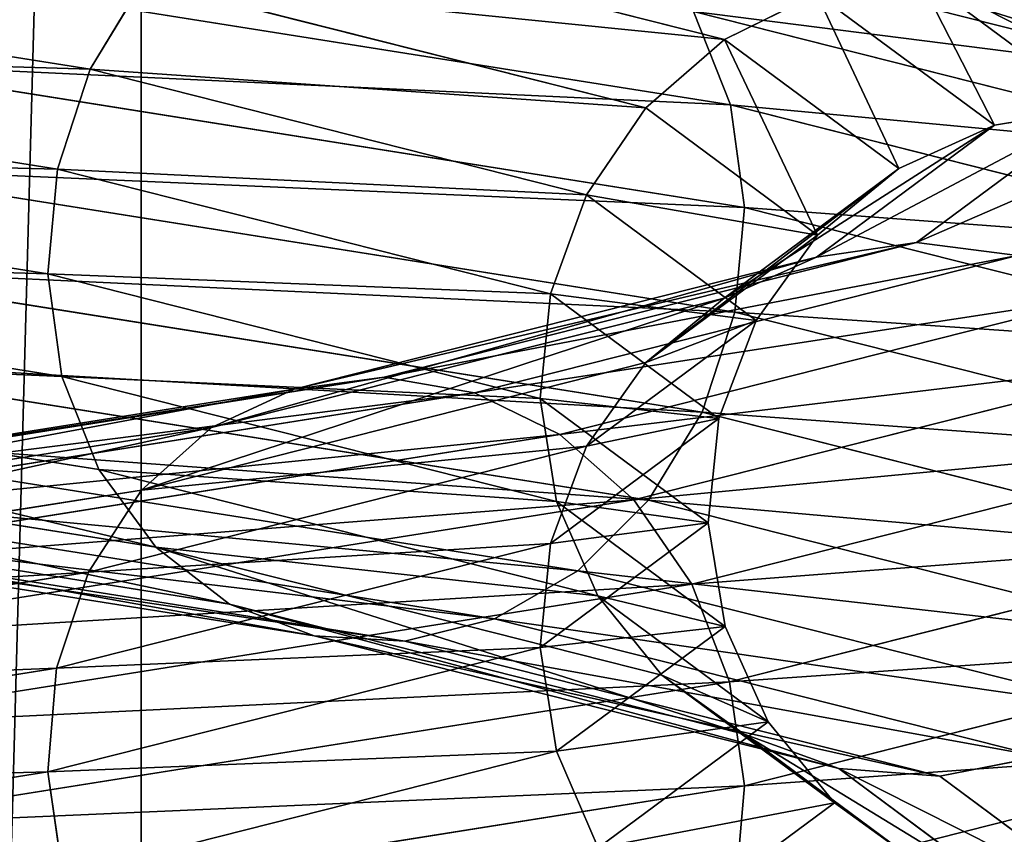
# Model space of a CAD drawing. Units: millimetres. Extents: x -13 to 343, y -1124 to 1.
# Drawn here: x 296 to 327, y -147 to -122 of the extents above; entities that cross this region are included whole.
import ezdxf

# ---------------------------------------------------------------- set-up
doc = ezdxf.new("R2010")
doc.units = ezdxf.units.MM
doc.layers.get('0').update_dxf_attribs({"true_color": 0xff5454})

# ---------------------------------------------------------------- blocks, each defined once
blk = doc.blocks.new('Group_1')
for p, q in [((88.897, 331.283, 145.933), (131.665, 348.998, 141.455)), ((223.453, 348.998, 132.499), (266.214, 331.286, 128.022)), ((132.075, 348.682, 144.677), (89.415, 331.012, 149.144)), ((266.407, 330.988, 131.266), (223.695, 348.68, 135.738)), ((131.475, 348.494, 138.239), (88.801, 330.818, 142.707)), ((265.604, 330.849, 124.848), (222.997, 348.498, 129.309)), ((266.17, 329.974, 134.359), (223.705, 347.564, 138.805)), ((131.518, 347.207, 135.249), (89.135, 329.651, 139.687)), ((264.619, 329.707, 121.961), (222.357, 347.212, 126.386)), ((265.52, 328.315, 137.09), (223.485, 345.727, 141.491)), ((131.791, 345.222, 132.688), (89.876, 327.86, 137.077)), ((263.326, 327.937, 119.557), (221.577, 345.23, 123.928)), ((264.5, 326.123, 139.273), (223.047, 343.293, 143.613)), ((221.654, 337.332, 145.636), (178.813, 342.972, 149.816)), ((132.276, 342.675, 130.732), (90.972, 325.566, 135.056)), ((176.387, 342.233, 124.952), (133.736, 336.618, 129.113)), ((218.957, 336.629, 120.799), (176.387, 342.233, 124.952)), ((176.387, 342.233, 124.952), (176.439, 339.026, 125.481)), ((221.654, 337.332, 145.636), (222.423, 340.43, 145.027)), ((263.181, 323.547, 140.76), (222.423, 340.43, 145.027)), ((132.939, 339.741, 129.512), (92.349, 322.928, 133.762)), ((132.939, 339.741, 129.512), (133.736, 336.618, 129.113)), ((220.793, 334.209, 145.399), (178.782, 339.74, 149.498)), ((176.439, 339.026, 125.481), (134.611, 333.52, 129.562)), ((218.188, 333.53, 121.408), (176.439, 339.026, 125.481)), ((176.439, 339.026, 125.481), (176.569, 336.064, 126.821)), ((220.793, 334.209, 145.399), (221.654, 337.332, 145.636)), ((261.651, 320.764, 141.448), (221.654, 337.332, 145.636)), ((178.486, 334.069, 146.463), (178.67, 336.703, 148.354)), ((219.899, 331.275, 144.332), (178.67, 336.703, 148.354)), ((133.736, 336.618, 129.113), (93.915, 320.123, 133.283)), ((133.736, 336.618, 129.113), (134.611, 333.52, 129.562)), ((176.569, 336.064, 126.821), (135.506, 330.657, 130.828)), ((217.563, 330.667, 122.822), (176.569, 336.064, 126.821)), ((176.569, 336.064, 126.821), (176.77, 333.546, 128.881)), ((178.486, 334.069, 146.463), (137.998, 328.738, 150.413)), ((178.241, 332.016, 143.953), (178.486, 334.069, 146.463)), ((219.033, 328.731, 142.507), (178.486, 334.069, 146.463)), ((219.899, 331.275, 144.332), (220.793, 334.209, 145.399)), ((260.016, 317.962, 141.292), (220.793, 334.209, 145.399)), ((134.611, 333.52, 129.562), (95.56, 317.344, 133.651)), ((134.611, 333.52, 129.562), (135.506, 330.657, 130.828)), ((176.77, 333.546, 128.881), (136.359, 328.226, 132.824)), ((217.126, 328.233, 124.944), (176.77, 333.546, 128.881)), ((176.77, 333.546, 128.881), (177.028, 331.646, 131.521)), ((218.188, 333.53, 121.408), (217.563, 330.667, 122.822)), ((178.241, 332.016, 143.953), (138.272, 326.754, 147.853)), ((177.952, 330.684, 140.995), (178.241, 332.016, 143.953)), ((218.254, 326.748, 140.049), (178.241, 332.016, 143.953)), ((177.028, 331.646, 131.521), (137.112, 326.391, 135.415)), ((216.905, 326.396, 127.63), (177.028, 331.646, 131.521)), ((177.028, 331.646, 131.521), (177.324, 330.493, 134.56)), ((52.172, 303.103, 150.411), (88.897, 331.283, 145.933)), ((88.897, 331.283, 145.933), (88.801, 330.818, 142.707)), ((89.415, 331.012, 149.144), (88.897, 331.283, 145.933)), ((219.033, 328.731, 142.507), (219.899, 331.275, 144.332)), ((258.387, 315.333, 140.302), (219.899, 331.275, 144.332)), ((266.214, 331.286, 128.022), (265.604, 330.849, 124.848)), ((266.407, 330.988, 131.266), (266.214, 331.286, 128.022)), ((266.214, 331.286, 128.022), (302.927, 303.114, 123.546)), ((266.17, 329.974, 134.359), (266.407, 330.988, 131.266)), ((303.096, 302.835, 126.792), (266.407, 330.988, 131.266)), ((88.801, 330.818, 142.707), (52.141, 302.688, 147.177)), ((88.801, 330.818, 142.707), (89.135, 329.651, 139.687)), ((135.506, 330.657, 130.828), (97.175, 314.78, 134.841)), ((135.506, 330.657, 130.828), (136.359, 328.226, 132.824)), ((177.952, 330.684, 140.995), (138.315, 325.466, 144.862)), ((177.64, 330.165, 137.791), (177.952, 330.684, 140.995)), ((217.614, 325.462, 137.125), (177.952, 330.684, 140.995)), ((217.563, 330.667, 122.822), (217.126, 328.233, 124.944)), ((255.7, 314.87, 118.829), (217.563, 330.667, 122.822)), ((265.604, 330.849, 124.848), (264.619, 329.707, 121.961)), ((302.169, 302.792, 120.39), (265.604, 330.849, 124.848)), ((177.324, 330.493, 134.56), (137.715, 325.278, 138.424)), ((216.916, 325.28, 130.697), (177.324, 330.493, 134.56)), ((177.324, 330.493, 134.56), (177.64, 330.165, 137.791)), ((177.64, 330.165, 137.791), (138.125, 324.962, 141.647)), ((217.157, 324.962, 133.936), (177.64, 330.165, 137.791)), ((265.52, 328.315, 137.09), (266.17, 329.974, 134.359)), ((302.663, 301.972, 129.909), (266.17, 329.974, 134.359)), ((89.135, 329.651, 139.687), (52.708, 301.7, 144.128)), ((89.135, 329.651, 139.687), (89.876, 327.86, 137.077)), ((218.254, 326.748, 140.049), (219.033, 328.731, 142.507)), ((256.874, 313.056, 138.545), (219.033, 328.731, 142.507)), ((136.359, 328.226, 132.824), (98.648, 312.606, 136.773)), ((136.359, 328.226, 132.824), (137.112, 326.391, 135.415)), ((217.126, 328.233, 124.944), (216.905, 326.396, 127.63)), ((254.68, 312.678, 121.012), (217.126, 328.233, 124.944)), ((264.5, 326.123, 139.273), (265.52, 328.315, 137.09)), ((301.659, 300.585, 132.683), (265.52, 328.315, 137.09)), ((89.876, 327.86, 137.077), (53.836, 300.205, 141.471)), ((89.876, 327.86, 137.077), (90.972, 325.566, 135.056)), ((138.315, 325.466, 144.862), (138.272, 326.754, 147.853)), ((217.614, 325.462, 137.125), (218.254, 326.748, 140.049)), ((255.581, 311.286, 136.141), (218.254, 326.748, 140.049)), ((137.112, 326.391, 135.415), (99.879, 310.969, 139.314)), ((137.112, 326.391, 135.415), (137.715, 325.278, 138.424)), ((254.03, 311.019, 123.743), (216.905, 326.396, 127.63)), ((216.905, 326.396, 127.63), (216.916, 325.28, 130.697)), ((263.181, 323.547, 140.76), (264.5, 326.123, 139.273)), ((300.151, 298.767, 134.926), (264.5, 326.123, 139.273)), ((90.972, 325.566, 135.056), (55.447, 298.307, 139.388)), ((90.972, 325.566, 135.056), (92.349, 322.928, 133.762)), ((138.315, 325.466, 144.862), (101.399, 310.174, 148.728)), ((138.125, 324.962, 141.647), (138.315, 325.466, 144.862)), ((217.157, 324.962, 133.936), (217.614, 325.462, 137.125)), ((254.596, 310.144, 133.253), (217.614, 325.462, 137.125)), ((137.715, 325.278, 138.424), (100.785, 309.981, 142.291)), ((137.715, 325.278, 138.424), (138.125, 324.962, 141.647)), ((253.793, 310.005, 126.836), (216.916, 325.28, 130.697)), ((216.916, 325.28, 130.697), (217.157, 324.962, 133.936)), ((138.125, 324.962, 141.647), (101.303, 309.71, 145.502)), ((253.987, 309.707, 130.08), (217.157, 324.962, 133.936)), ((261.651, 320.764, 141.448), (263.181, 323.547, 140.76)), ((298.242, 296.644, 136.485), (263.181, 323.547, 140.76)), ((92.349, 322.928, 133.762), (57.431, 296.134, 138.02)), ((92.349, 322.928, 133.762), (93.915, 320.123, 133.283)), ((260.016, 317.962, 141.292), (261.651, 320.764, 141.448)), ((296.063, 294.359, 137.253), (261.651, 320.764, 141.448)), ((93.915, 320.123, 133.283), (59.654, 293.834, 137.46)), ((93.915, 320.123, 133.283), (95.56, 317.344, 133.651)), ((258.387, 315.333, 140.302), (260.016, 317.962, 141.292)), ((293.762, 292.068, 137.178), (260.016, 317.962, 141.292)), ((95.56, 317.344, 133.651), (61.963, 291.564, 137.747)), ((95.56, 317.344, 133.651), (97.175, 314.78, 134.841)), ((256.874, 313.056, 138.545), (258.387, 315.333, 140.302)), ((291.496, 289.928, 136.265), (258.387, 315.333, 140.302)), ((97.175, 314.78, 134.841), (64.202, 289.479, 138.862)), ((97.175, 314.78, 134.841), (98.648, 312.606, 136.773)), ((255.581, 311.286, 136.141), (256.874, 313.056, 138.545)), ((289.419, 288.084, 134.576), (256.874, 313.056, 138.545)), ((98.648, 312.606, 136.773), (66.218, 287.721, 140.727)), ((98.648, 312.606, 136.773), (99.879, 310.969, 139.314)), ((254.68, 312.678, 121.012), (254.03, 311.019, 123.743)), ((254.596, 310.144, 133.253), (255.581, 311.286, 136.141)), ((287.673, 286.662, 132.228), (255.581, 311.286, 136.141)), ((99.879, 310.969, 139.314), (67.873, 286.409, 143.216)), ((99.879, 310.969, 139.314), (100.785, 309.981, 142.291)), ((254.03, 311.019, 123.743), (253.793, 310.005, 126.836)), ((285.882, 286.578, 119.859), (254.03, 311.019, 123.743)), ((101.303, 309.71, 145.502), (101.399, 310.174, 148.728)), ((253.987, 309.707, 130.08), (254.596, 310.144, 133.253)), ((286.376, 285.758, 129.378), (254.596, 310.144, 133.253)), ((100.785, 309.981, 142.291), (69.055, 285.634, 146.16)), ((100.785, 309.981, 142.291), (101.303, 309.71, 145.502)), ((285.449, 285.715, 122.976), (253.793, 310.005, 126.836)), ((253.793, 310.005, 126.836), (253.987, 309.707, 130.08)), ((101.303, 309.71, 145.502), (69.683, 285.447, 149.358)), ((285.618, 285.435, 126.223), (253.987, 309.707, 130.08))]:
    blk.add_line(p, q)
mesh = blk.add_polyface()
corners = [(131.665, 348.998, 141.455), (88.801, 330.818, 142.707), (131.475, 348.494, 138.239), (88.897, 331.283, 145.933)]
mesh.append_faces([[corners[k] for k in face] for face in [(0, 1, 2), (1, 0, 3)]], dxfattribs={"vtx0": -1})
mesh = blk.add_polyface()
corners = [(132.075, 348.682, 144.677), (88.897, 331.283, 145.933), (131.665, 348.998, 141.455), (89.415, 331.012, 149.144)]
mesh.append_faces([[corners[k] for k in face] for face in [(0, 1, 2), (1, 0, 3)]], dxfattribs={"vtx0": -1})
mesh = blk.add_polyface()
corners = [(266.214, 331.286, 128.022), (222.997, 348.498, 129.309), (265.604, 330.849, 124.848), (223.453, 348.998, 132.499)]
mesh.append_faces([[corners[k] for k in face] for face in [(0, 1, 2), (1, 0, 3)]], dxfattribs={"vtx0": -1})
mesh = blk.add_polyface()
corners = [(266.407, 330.988, 131.266), (223.453, 348.998, 132.499), (266.214, 331.286, 128.022), (223.695, 348.68, 135.738)]
mesh.append_faces([[corners[k] for k in face] for face in [(0, 1, 2), (1, 0, 3)]], dxfattribs={"vtx0": -1})
mesh = blk.add_polyface()
corners = [(132.677, 347.569, 147.686), (89.415, 331.012, 149.144), (132.075, 348.682, 144.677), (90.321, 330.024, 152.121)]
mesh.append_faces([[corners[k] for k in face] for face in [(0, 1, 2), (1, 0, 3)]], dxfattribs={"vtx0": -1})
mesh = blk.add_polyface()
corners = [(266.17, 329.974, 134.359), (223.695, 348.68, 135.738), (266.407, 330.988, 131.266), (223.705, 347.564, 138.805)]
mesh.append_faces([[corners[k] for k in face] for face in [(0, 1, 2), (1, 0, 3)]], dxfattribs={"vtx0": -1})
mesh = blk.add_polyface()
corners = [(131.475, 348.494, 138.239), (89.135, 329.651, 139.687), (131.518, 347.207, 135.249), (88.801, 330.818, 142.707)]
mesh.append_faces([[corners[k] for k in face] for face in [(0, 1, 2), (1, 0, 3)]], dxfattribs={"vtx0": -1})
mesh = blk.add_polyface()
corners = [(265.604, 330.849, 124.848), (222.357, 347.212, 126.386), (264.619, 329.707, 121.961), (222.997, 348.498, 129.309)]
mesh.append_faces([[corners[k] for k in face] for face in [(0, 1, 2), (1, 0, 3)]], dxfattribs={"vtx0": -1})
mesh = blk.add_polyface()
corners = [(265.52, 328.315, 137.09), (223.705, 347.564, 138.805), (266.17, 329.974, 134.359), (223.485, 345.727, 141.491)]
mesh.append_faces([[corners[k] for k in face] for face in [(0, 1, 2), (1, 0, 3)]], dxfattribs={"vtx0": -1})
mesh = blk.add_polyface()
corners = [(131.518, 347.207, 135.249), (89.876, 327.86, 137.077), (131.791, 345.222, 132.688), (89.135, 329.651, 139.687)]
mesh.append_faces([[corners[k] for k in face] for face in [(0, 1, 2), (1, 0, 3)]], dxfattribs={"vtx0": -1})
mesh = blk.add_polyface()
corners = [(264.619, 329.707, 121.961), (221.577, 345.23, 123.928), (263.326, 327.937, 119.557), (222.357, 347.212, 126.386)]
mesh.append_faces([[corners[k] for k in face] for face in [(0, 1, 2), (1, 0, 3)]], dxfattribs={"vtx0": -1})
mesh = blk.add_polyface()
corners = [(222.423, 340.43, 145.027), (178.813, 342.972, 149.816), (178.761, 346.178, 149.287), (221.654, 337.332, 145.636)]
mesh.append_faces([[corners[k] for k in face] for face in [(0, 1, 2), (1, 0, 3)]], dxfattribs={"vtx0": -1})
mesh = blk.add_polyface()
corners = [(223.485, 345.727, 141.491), (264.5, 326.123, 139.273), (223.047, 343.293, 143.613), (265.52, 328.315, 137.09)]
mesh.append_faces([[corners[k] for k in face] for face in [(0, 1, 2), (1, 0, 3)]], dxfattribs={"vtx0": -1})
mesh = blk.add_polyface()
corners = [(90.972, 325.566, 135.056), (131.791, 345.222, 132.688), (89.876, 327.86, 137.077), (132.276, 342.675, 130.732)]
mesh.append_faces([[corners[k] for k in face] for face in [(0, 1, 2), (1, 0, 3)]], dxfattribs={"vtx0": -1})
mesh = blk.add_polyface()
corners = [(133.736, 336.618, 129.113), (176.418, 345.465, 125.27), (132.939, 339.741, 129.512), (176.387, 342.233, 124.952)]
mesh.append_faces([[corners[k] for k in face] for face in [(0, 1, 2), (1, 0, 3)]], dxfattribs={"vtx0": -1})
mesh = blk.add_polyface()
corners = [(218.957, 336.629, 120.799), (176.418, 345.465, 125.27), (176.387, 342.233, 124.952), (219.817, 339.751, 121.036)]
mesh.append_faces([[corners[k] for k in face] for face in [(0, 1, 2), (1, 0, 3)]], dxfattribs={"vtx0": -1})
mesh = blk.add_polyface()
corners = [(261.813, 325.66, 117.8), (221.577, 345.23, 123.928), (220.711, 342.685, 122.103), (263.326, 327.937, 119.557)]
mesh.append_faces([[corners[k] for k in face] for face in [(0, 1, 2), (1, 0, 3)]], dxfattribs={"vtx0": -1})
mesh = blk.add_polyface()
corners = [(223.047, 343.293, 143.613), (263.181, 323.547, 140.76), (222.423, 340.43, 145.027), (264.5, 326.123, 139.273)]
mesh.append_faces([[corners[k] for k in face] for face in [(0, 1, 2), (1, 0, 3)]], dxfattribs={"vtx0": -1})
mesh = blk.add_polyface()
corners = [(178.813, 342.972, 149.816), (220.793, 334.209, 145.399), (178.782, 339.74, 149.498), (221.654, 337.332, 145.636)]
mesh.append_faces([[corners[k] for k in face] for face in [(0, 1, 2), (1, 0, 3)]], dxfattribs={"vtx0": -1})
mesh = blk.add_polyface()
corners = [(92.349, 322.928, 133.762), (132.276, 342.675, 130.732), (90.972, 325.566, 135.056), (132.939, 339.741, 129.512)]
mesh.append_faces([[corners[k] for k in face] for face in [(0, 1, 2), (1, 0, 3)]], dxfattribs={"vtx0": -1})
mesh = blk.add_polyface()
corners = [(134.611, 333.52, 129.562), (176.387, 342.233, 124.952), (133.736, 336.618, 129.113), (176.439, 339.026, 125.481)]
mesh.append_faces([[corners[k] for k in face] for face in [(0, 1, 2), (1, 0, 3)]], dxfattribs={"vtx0": -1})
mesh = blk.add_polyface()
corners = [(176.439, 339.026, 125.481), (218.957, 336.629, 120.799), (176.387, 342.233, 124.952), (218.188, 333.53, 121.408)]
mesh.append_faces([[corners[k] for k in face] for face in [(0, 1, 2), (1, 0, 3)]], dxfattribs={"vtx0": -1})
mesh = blk.add_polyface()
corners = [(222.423, 340.43, 145.027), (261.651, 320.764, 141.448), (221.654, 337.332, 145.636), (263.181, 323.547, 140.76)]
mesh.append_faces([[corners[k] for k in face] for face in [(0, 1, 2), (1, 0, 3)]], dxfattribs={"vtx0": -1})
mesh = blk.add_polyface()
corners = [(93.915, 320.123, 133.283), (132.939, 339.741, 129.512), (92.349, 322.928, 133.762), (133.736, 336.618, 129.113)]
mesh.append_faces([[corners[k] for k in face] for face in [(0, 1, 2), (1, 0, 3)]], dxfattribs={"vtx0": -1})
mesh = blk.add_polyface()
corners = [(178.782, 339.74, 149.498), (219.899, 331.275, 144.332), (178.67, 336.703, 148.354), (220.793, 334.209, 145.399)]
mesh.append_faces([[corners[k] for k in face] for face in [(0, 1, 2), (1, 0, 3)]], dxfattribs={"vtx0": -1})
mesh = blk.add_polyface()
corners = [(135.506, 330.657, 130.828), (176.439, 339.026, 125.481), (134.611, 333.52, 129.562), (176.569, 336.064, 126.821)]
mesh.append_faces([[corners[k] for k in face] for face in [(0, 1, 2), (1, 0, 3)]], dxfattribs={"vtx0": -1})
mesh = blk.add_polyface()
corners = [(176.569, 336.064, 126.821), (218.188, 333.53, 121.408), (176.439, 339.026, 125.481), (217.563, 330.667, 122.822)]
mesh.append_faces([[corners[k] for k in face] for face in [(0, 1, 2), (1, 0, 3)]], dxfattribs={"vtx0": -1})
mesh = blk.add_polyface()
corners = [(221.654, 337.332, 145.636), (260.016, 317.962, 141.292), (220.793, 334.209, 145.399), (261.651, 320.764, 141.448)]
mesh.append_faces([[corners[k] for k in face] for face in [(0, 1, 2), (1, 0, 3)]], dxfattribs={"vtx0": -1})
mesh = blk.add_polyface()
corners = [(178.67, 336.703, 148.354), (137.998, 328.738, 150.413), (137.514, 331.285, 152.37), (178.486, 334.069, 146.463)]
mesh.append_faces([[corners[k] for k in face] for face in [(0, 1, 2), (1, 0, 3)]], dxfattribs={"vtx0": -1})
mesh = blk.add_polyface()
corners = [(178.67, 336.703, 148.354), (219.033, 328.731, 142.507), (178.486, 334.069, 146.463), (219.899, 331.275, 144.332)]
mesh.append_faces([[corners[k] for k in face] for face in [(0, 1, 2), (1, 0, 3)]], dxfattribs={"vtx0": -1})
mesh = blk.add_polyface()
corners = [(95.56, 317.344, 133.651), (133.736, 336.618, 129.113), (93.915, 320.123, 133.283), (134.611, 333.52, 129.562)]
mesh.append_faces([[corners[k] for k in face] for face in [(0, 1, 2), (1, 0, 3)]], dxfattribs={"vtx0": -1})
mesh = blk.add_polyface()
corners = [(136.359, 328.226, 132.824), (176.569, 336.064, 126.821), (135.506, 330.657, 130.828), (176.77, 333.546, 128.881)]
mesh.append_faces([[corners[k] for k in face] for face in [(0, 1, 2), (1, 0, 3)]], dxfattribs={"vtx0": -1})
mesh = blk.add_polyface()
corners = [(176.77, 333.546, 128.881), (217.563, 330.667, 122.822), (176.569, 336.064, 126.821), (217.126, 328.233, 124.944)]
mesh.append_faces([[corners[k] for k in face] for face in [(0, 1, 2), (1, 0, 3)]], dxfattribs={"vtx0": -1})
mesh = blk.add_polyface()
corners = [(138.272, 326.754, 147.853), (178.486, 334.069, 146.463), (178.241, 332.016, 143.953), (137.998, 328.738, 150.413)]
mesh.append_faces([[corners[k] for k in face] for face in [(0, 1, 2), (1, 0, 3)]], dxfattribs={"vtx0": -1})
mesh = blk.add_polyface()
corners = [(178.241, 332.016, 143.953), (219.033, 328.731, 142.507), (218.254, 326.748, 140.049), (178.486, 334.069, 146.463)]
mesh.append_faces([[corners[k] for k in face] for face in [(0, 1, 2), (1, 0, 3)]], dxfattribs={"vtx0": -1})
mesh = blk.add_polyface()
corners = [(220.793, 334.209, 145.399), (258.387, 315.333, 140.302), (219.899, 331.275, 144.332), (260.016, 317.962, 141.292)]
mesh.append_faces([[corners[k] for k in face] for face in [(0, 1, 2), (1, 0, 3)]], dxfattribs={"vtx0": -1})
mesh = blk.add_polyface()
corners = [(97.175, 314.78, 134.841), (134.611, 333.52, 129.562), (95.56, 317.344, 133.651), (135.506, 330.657, 130.828)]
mesh.append_faces([[corners[k] for k in face] for face in [(0, 1, 2), (1, 0, 3)]], dxfattribs={"vtx0": -1})
mesh = blk.add_polyface()
corners = [(136.359, 328.226, 132.824), (177.028, 331.646, 131.521), (176.77, 333.546, 128.881), (137.112, 326.391, 135.415)]
mesh.append_faces([[corners[k] for k in face] for face in [(0, 1, 2), (1, 0, 3)]], dxfattribs={"vtx0": -1})
mesh = blk.add_polyface()
corners = [(176.77, 333.546, 128.881), (216.905, 326.396, 127.63), (217.126, 328.233, 124.944), (177.028, 331.646, 131.521)]
mesh.append_faces([[corners[k] for k in face] for face in [(0, 1, 2), (1, 0, 3)]], dxfattribs={"vtx0": -1})
mesh = blk.add_polyface()
corners = [(255.7, 314.87, 118.829), (218.188, 333.53, 121.408), (217.563, 330.667, 122.822), (257.019, 317.445, 117.342)]
mesh.append_faces([[corners[k] for k in face] for face in [(0, 1, 2), (1, 0, 3)]], dxfattribs={"vtx0": -1})
mesh = blk.add_polyface()
corners = [(138.315, 325.466, 144.862), (178.241, 332.016, 143.953), (177.952, 330.684, 140.995), (138.272, 326.754, 147.853)]
mesh.append_faces([[corners[k] for k in face] for face in [(0, 1, 2), (1, 0, 3)]], dxfattribs={"vtx0": -1})
mesh = blk.add_polyface()
corners = [(177.952, 330.684, 140.995), (218.254, 326.748, 140.049), (217.614, 325.462, 137.125), (178.241, 332.016, 143.953)]
mesh.append_faces([[corners[k] for k in face] for face in [(0, 1, 2), (1, 0, 3)]], dxfattribs={"vtx0": -1})
mesh = blk.add_polyface()
corners = [(137.112, 326.391, 135.415), (177.324, 330.493, 134.56), (177.028, 331.646, 131.521), (137.715, 325.278, 138.424)]
mesh.append_faces([[corners[k] for k in face] for face in [(0, 1, 2), (1, 0, 3)]], dxfattribs={"vtx0": -1})
mesh = blk.add_polyface()
corners = [(177.028, 331.646, 131.521), (216.916, 325.28, 130.697), (216.905, 326.396, 127.63), (177.324, 330.493, 134.56)]
mesh.append_faces([[corners[k] for k in face] for face in [(0, 1, 2), (1, 0, 3)]], dxfattribs={"vtx0": -1})
mesh = blk.add_polyface()
corners = [(88.897, 331.283, 145.933), (52.141, 302.688, 147.177), (88.801, 330.818, 142.707), (52.172, 303.103, 150.411)]
mesh.append_faces([[corners[k] for k in face] for face in [(0, 1, 2), (1, 0, 3)]], dxfattribs={"vtx0": -1})
mesh = blk.add_polyface()
corners = [(89.415, 331.012, 149.144), (52.172, 303.103, 150.411), (88.897, 331.283, 145.933), (52.8, 302.916, 153.608)]
mesh.append_faces([[corners[k] for k in face] for face in [(0, 1, 2), (1, 0, 3)]], dxfattribs={"vtx0": -1})
mesh = blk.add_polyface()
corners = [(219.899, 331.275, 144.332), (256.874, 313.056, 138.545), (219.033, 328.731, 142.507), (258.387, 315.333, 140.302)]
mesh.append_faces([[corners[k] for k in face] for face in [(0, 1, 2), (1, 0, 3)]], dxfattribs={"vtx0": -1})
mesh = blk.add_polyface()
corners = [(302.927, 303.114, 123.546), (265.604, 330.849, 124.848), (302.169, 302.792, 120.39), (266.214, 331.286, 128.022)]
mesh.append_faces([[corners[k] for k in face] for face in [(0, 1, 2), (1, 0, 3)]], dxfattribs={"vtx0": -1})
mesh = blk.add_polyface()
corners = [(303.096, 302.835, 126.792), (266.214, 331.286, 128.022), (302.927, 303.114, 123.546), (266.407, 330.988, 131.266)]
mesh.append_faces([[corners[k] for k in face] for face in [(0, 1, 2), (1, 0, 3)]], dxfattribs={"vtx0": -1})
mesh = blk.add_polyface()
corners = [(302.663, 301.972, 129.909), (266.407, 330.988, 131.266), (303.096, 302.835, 126.792), (266.17, 329.974, 134.359)]
mesh.append_faces([[corners[k] for k in face] for face in [(0, 1, 2), (1, 0, 3)]], dxfattribs={"vtx0": -1})
mesh = blk.add_polyface()
corners = [(88.801, 330.818, 142.707), (52.708, 301.7, 144.128), (89.135, 329.651, 139.687), (52.141, 302.688, 147.177)]
mesh.append_faces([[corners[k] for k in face] for face in [(0, 1, 2), (1, 0, 3)]], dxfattribs={"vtx0": -1})
mesh = blk.add_polyface()
corners = [(98.648, 312.606, 136.773), (135.506, 330.657, 130.828), (97.175, 314.78, 134.841), (136.359, 328.226, 132.824)]
mesh.append_faces([[corners[k] for k in face] for face in [(0, 1, 2), (1, 0, 3)]], dxfattribs={"vtx0": -1})
mesh = blk.add_polyface()
corners = [(138.125, 324.962, 141.647), (177.952, 330.684, 140.995), (177.64, 330.165, 137.791), (138.315, 325.466, 144.862)]
mesh.append_faces([[corners[k] for k in face] for face in [(0, 1, 2), (1, 0, 3)]], dxfattribs={"vtx0": -1})
mesh = blk.add_polyface()
corners = [(177.64, 330.165, 137.791), (217.614, 325.462, 137.125), (217.157, 324.962, 133.936), (177.952, 330.684, 140.995)]
mesh.append_faces([[corners[k] for k in face] for face in [(0, 1, 2), (1, 0, 3)]], dxfattribs={"vtx0": -1})
mesh = blk.add_polyface()
corners = [(254.68, 312.678, 121.012), (217.563, 330.667, 122.822), (217.126, 328.233, 124.944), (255.7, 314.87, 118.829)]
mesh.append_faces([[corners[k] for k in face] for face in [(0, 1, 2), (1, 0, 3)]], dxfattribs={"vtx0": -1})
mesh = blk.add_polyface()
corners = [(302.169, 302.792, 120.39), (264.619, 329.707, 121.961), (300.873, 301.888, 117.541), (265.604, 330.849, 124.848)]
mesh.append_faces([[corners[k] for k in face] for face in [(0, 1, 2), (1, 0, 3)]], dxfattribs={"vtx0": -1})
mesh = blk.add_polyface()
corners = [(137.715, 325.278, 138.424), (177.64, 330.165, 137.791), (177.324, 330.493, 134.56), (138.125, 324.962, 141.647)]
mesh.append_faces([[corners[k] for k in face] for face in [(0, 1, 2), (1, 0, 3)]], dxfattribs={"vtx0": -1})
mesh = blk.add_polyface()
corners = [(177.324, 330.493, 134.56), (217.157, 324.962, 133.936), (216.916, 325.28, 130.697), (177.64, 330.165, 137.791)]
mesh.append_faces([[corners[k] for k in face] for face in [(0, 1, 2), (1, 0, 3)]], dxfattribs={"vtx0": -1})
mesh = blk.add_polyface()
corners = [(301.659, 300.585, 132.683), (266.17, 329.974, 134.359), (302.663, 301.972, 129.909), (265.52, 328.315, 137.09)]
mesh.append_faces([[corners[k] for k in face] for face in [(0, 1, 2), (1, 0, 3)]], dxfattribs={"vtx0": -1})
mesh = blk.add_polyface()
corners = [(89.135, 329.651, 139.687), (53.836, 300.205, 141.471), (89.876, 327.86, 137.077), (52.708, 301.7, 144.128)]
mesh.append_faces([[corners[k] for k in face] for face in [(0, 1, 2), (1, 0, 3)]], dxfattribs={"vtx0": -1})
mesh = blk.add_polyface()
corners = [(218.254, 326.748, 140.049), (256.874, 313.056, 138.545), (255.581, 311.286, 136.141), (219.033, 328.731, 142.507)]
mesh.append_faces([[corners[k] for k in face] for face in [(0, 1, 2), (1, 0, 3)]], dxfattribs={"vtx0": -1})
mesh = blk.add_polyface()
corners = [(98.648, 312.606, 136.773), (137.112, 326.391, 135.415), (136.359, 328.226, 132.824), (99.879, 310.969, 139.314)]
mesh.append_faces([[corners[k] for k in face] for face in [(0, 1, 2), (1, 0, 3)]], dxfattribs={"vtx0": -1})
mesh = blk.add_polyface()
corners = [(217.126, 328.233, 124.944), (254.03, 311.019, 123.743), (254.68, 312.678, 121.012), (216.905, 326.396, 127.63)]
mesh.append_faces([[corners[k] for k in face] for face in [(0, 1, 2), (1, 0, 3)]], dxfattribs={"vtx0": -1})
mesh = blk.add_polyface()
corners = [(265.52, 328.315, 137.09), (300.151, 298.767, 134.926), (264.5, 326.123, 139.273), (301.659, 300.585, 132.683)]
mesh.append_faces([[corners[k] for k in face] for face in [(0, 1, 2), (1, 0, 3)]], dxfattribs={"vtx0": -1})
mesh = blk.add_polyface()
corners = [(55.447, 298.307, 139.388), (89.876, 327.86, 137.077), (53.836, 300.205, 141.471), (90.972, 325.566, 135.056)]
mesh.append_faces([[corners[k] for k in face] for face in [(0, 1, 2), (1, 0, 3)]], dxfattribs={"vtx0": -1})
mesh = blk.add_polyface()
corners = [(101.399, 310.174, 148.728), (138.272, 326.754, 147.853), (138.315, 325.466, 144.862), (101.065, 311.342, 151.748)]
mesh.append_faces([[corners[k] for k in face] for face in [(0, 1, 2), (1, 0, 3)]], dxfattribs={"vtx0": -1})
mesh = blk.add_polyface()
corners = [(217.614, 325.462, 137.125), (255.581, 311.286, 136.141), (254.596, 310.144, 133.253), (218.254, 326.748, 140.049)]
mesh.append_faces([[corners[k] for k in face] for face in [(0, 1, 2), (1, 0, 3)]], dxfattribs={"vtx0": -1})
mesh = blk.add_polyface()
corners = [(99.879, 310.969, 139.314), (137.715, 325.278, 138.424), (137.112, 326.391, 135.415), (100.785, 309.981, 142.291)]
mesh.append_faces([[corners[k] for k in face] for face in [(0, 1, 2), (1, 0, 3)]], dxfattribs={"vtx0": -1})
mesh = blk.add_polyface()
corners = [(216.905, 326.396, 127.63), (253.793, 310.005, 126.836), (254.03, 311.019, 123.743), (216.916, 325.28, 130.697)]
mesh.append_faces([[corners[k] for k in face] for face in [(0, 1, 2), (1, 0, 3)]], dxfattribs={"vtx0": -1})
mesh = blk.add_polyface()
corners = [(264.5, 326.123, 139.273), (298.242, 296.644, 136.485), (263.181, 323.547, 140.76), (300.151, 298.767, 134.926)]
mesh.append_faces([[corners[k] for k in face] for face in [(0, 1, 2), (1, 0, 3)]], dxfattribs={"vtx0": -1})
mesh = blk.add_polyface()
corners = [(57.431, 296.134, 138.02), (90.972, 325.566, 135.056), (55.447, 298.307, 139.388), (92.349, 322.928, 133.762)]
mesh.append_faces([[corners[k] for k in face] for face in [(0, 1, 2), (1, 0, 3)]], dxfattribs={"vtx0": -1})
mesh = blk.add_polyface()
corners = [(101.303, 309.71, 145.502), (138.315, 325.466, 144.862), (138.125, 324.962, 141.647), (101.399, 310.174, 148.728)]
mesh.append_faces([[corners[k] for k in face] for face in [(0, 1, 2), (1, 0, 3)]], dxfattribs={"vtx0": -1})
mesh = blk.add_polyface()
corners = [(217.157, 324.962, 133.936), (254.596, 310.144, 133.253), (253.987, 309.707, 130.08), (217.614, 325.462, 137.125)]
mesh.append_faces([[corners[k] for k in face] for face in [(0, 1, 2), (1, 0, 3)]], dxfattribs={"vtx0": -1})
mesh = blk.add_polyface()
corners = [(100.785, 309.981, 142.291), (138.125, 324.962, 141.647), (137.715, 325.278, 138.424), (101.303, 309.71, 145.502)]
mesh.append_faces([[corners[k] for k in face] for face in [(0, 1, 2), (1, 0, 3)]], dxfattribs={"vtx0": -1})
mesh = blk.add_polyface()
corners = [(216.916, 325.28, 130.697), (253.987, 309.707, 130.08), (253.793, 310.005, 126.836), (217.157, 324.962, 133.936)]
mesh.append_faces([[corners[k] for k in face] for face in [(0, 1, 2), (1, 0, 3)]], dxfattribs={"vtx0": -1})
mesh = blk.add_polyface()
corners = [(263.181, 323.547, 140.76), (296.063, 294.359, 137.253), (261.651, 320.764, 141.448), (298.242, 296.644, 136.485)]
mesh.append_faces([[corners[k] for k in face] for face in [(0, 1, 2), (1, 0, 3)]], dxfattribs={"vtx0": -1})
mesh = blk.add_polyface()
corners = [(59.654, 293.834, 137.46), (92.349, 322.928, 133.762), (57.431, 296.134, 138.02), (93.915, 320.123, 133.283)]
mesh.append_faces([[corners[k] for k in face] for face in [(0, 1, 2), (1, 0, 3)]], dxfattribs={"vtx0": -1})
mesh = blk.add_polyface()
corners = [(261.651, 320.764, 141.448), (293.762, 292.068, 137.178), (260.016, 317.962, 141.292), (296.063, 294.359, 137.253)]
mesh.append_faces([[corners[k] for k in face] for face in [(0, 1, 2), (1, 0, 3)]], dxfattribs={"vtx0": -1})
mesh = blk.add_polyface()
corners = [(61.963, 291.564, 137.747), (93.915, 320.123, 133.283), (59.654, 293.834, 137.46), (95.56, 317.344, 133.651)]
mesh.append_faces([[corners[k] for k in face] for face in [(0, 1, 2), (1, 0, 3)]], dxfattribs={"vtx0": -1})
mesh = blk.add_polyface()
corners = [(260.016, 317.962, 141.292), (291.496, 289.928, 136.265), (258.387, 315.333, 140.302), (293.762, 292.068, 137.178)]
mesh.append_faces([[corners[k] for k in face] for face in [(0, 1, 2), (1, 0, 3)]], dxfattribs={"vtx0": -1})
mesh = blk.add_polyface()
corners = [(64.202, 289.479, 138.862), (95.56, 317.344, 133.651), (61.963, 291.564, 137.747), (97.175, 314.78, 134.841)]
mesh.append_faces([[corners[k] for k in face] for face in [(0, 1, 2), (1, 0, 3)]], dxfattribs={"vtx0": -1})
mesh = blk.add_polyface()
corners = [(258.387, 315.333, 140.302), (289.419, 288.084, 134.576), (256.874, 313.056, 138.545), (291.496, 289.928, 136.265)]
mesh.append_faces([[corners[k] for k in face] for face in [(0, 1, 2), (1, 0, 3)]], dxfattribs={"vtx0": -1})
mesh = blk.add_polyface()
corners = [(66.218, 287.721, 140.727), (97.175, 314.78, 134.841), (64.202, 289.479, 138.862), (98.648, 312.606, 136.773)]
mesh.append_faces([[corners[k] for k in face] for face in [(0, 1, 2), (1, 0, 3)]], dxfattribs={"vtx0": -1})
mesh = blk.add_polyface()
corners = [(256.874, 313.056, 138.545), (287.673, 286.662, 132.228), (255.581, 311.286, 136.141), (289.419, 288.084, 134.576)]
mesh.append_faces([[corners[k] for k in face] for face in [(0, 1, 2), (1, 0, 3)]], dxfattribs={"vtx0": -1})
mesh = blk.add_polyface()
corners = [(66.218, 287.721, 140.727), (99.879, 310.969, 139.314), (98.648, 312.606, 136.773), (67.873, 286.409, 143.216)]
mesh.append_faces([[corners[k] for k in face] for face in [(0, 1, 2), (1, 0, 3)]], dxfattribs={"vtx0": -1})
mesh = blk.add_polyface()
corners = [(254.68, 312.678, 121.012), (285.882, 286.578, 119.859), (286.887, 287.965, 117.085), (254.03, 311.019, 123.743)]
mesh.append_faces([[corners[k] for k in face] for face in [(0, 1, 2), (1, 0, 3)]], dxfattribs={"vtx0": -1})
mesh = blk.add_polyface()
corners = [(254.596, 310.144, 133.253), (287.673, 286.662, 132.228), (286.376, 285.758, 129.378), (255.581, 311.286, 136.141)]
mesh.append_faces([[corners[k] for k in face] for face in [(0, 1, 2), (1, 0, 3)]], dxfattribs={"vtx0": -1})
mesh = blk.add_polyface()
corners = [(67.873, 286.409, 143.216), (100.785, 309.981, 142.291), (99.879, 310.969, 139.314), (69.055, 285.634, 146.16)]
mesh.append_faces([[corners[k] for k in face] for face in [(0, 1, 2), (1, 0, 3)]], dxfattribs={"vtx0": -1})
mesh = blk.add_polyface()
corners = [(254.03, 311.019, 123.743), (285.449, 285.715, 122.976), (285.882, 286.578, 119.859), (253.793, 310.005, 126.836)]
mesh.append_faces([[corners[k] for k in face] for face in [(0, 1, 2), (1, 0, 3)]], dxfattribs={"vtx0": -1})
mesh = blk.add_polyface()
corners = [(69.683, 285.447, 149.358), (101.399, 310.174, 148.728), (101.303, 309.71, 145.502), (69.714, 285.862, 152.591)]
mesh.append_faces([[corners[k] for k in face] for face in [(0, 1, 2), (1, 0, 3)]], dxfattribs={"vtx0": -1})
mesh = blk.add_polyface()
corners = [(253.987, 309.707, 130.08), (286.376, 285.758, 129.378), (285.618, 285.435, 126.223), (254.596, 310.144, 133.253)]
mesh.append_faces([[corners[k] for k in face] for face in [(0, 1, 2), (1, 0, 3)]], dxfattribs={"vtx0": -1})
mesh = blk.add_polyface()
corners = [(69.055, 285.634, 146.16), (101.303, 309.71, 145.502), (100.785, 309.981, 142.291), (69.683, 285.447, 149.358)]
mesh.append_faces([[corners[k] for k in face] for face in [(0, 1, 2), (1, 0, 3)]], dxfattribs={"vtx0": -1})
mesh = blk.add_polyface()
corners = [(253.793, 310.005, 126.836), (285.618, 285.435, 126.223), (285.449, 285.715, 122.976), (253.987, 309.707, 130.08)]
mesh.append_faces([[corners[k] for k in face] for face in [(0, 1, 2), (1, 0, 3)]], dxfattribs={"vtx0": -1})
blk = doc.blocks.new('Difference')
for p, q in [((30, 30), (30, 30, 1100)), ((30, 0), (30, 0, 1100))]:
    blk.add_line(p, q)
mesh = blk.add_polyface()
corners = [(0, 30, 1100), (30, 30), (0, 30), (30, 30, 1100)]
mesh.append_faces([[corners[k] for k in face] for face in [(0, 1, 2), (1, 0, 3)]], dxfattribs={"vtx0": -1})
mesh = blk.add_polyface()
corners = [(30, 30), (30, 0, 1100), (30, 0), (30, 30, 1100)]
mesh.append_faces([[corners[k] for k in face] for face in [(0, 1, 2), (1, 0, 3)]], dxfattribs={"vtx0": -1})
mesh = blk.add_polyface()
corners = [(30, 0, 1100), (0, 0), (30, 0), (0, 0, 1100)]
mesh.append_faces([[corners[k] for k in face] for face in [(0, 1, 2), (1, 0, 3)]], dxfattribs={"vtx0": -1})

msp = doc.modelspace()

# ---------------------------------------------------------------- linework, layer by layer
msp.add_line((300, 0, 30), (300, -1100, 30))

# ---------------------------------------------------------------- block references
at = {"extrusion": (0, -1, -5.41234e-16)}
msp.add_blockref('Difference', (270, 0), dxfattribs=at)
at = {"extrusion": (-7.21645e-16, -1, 8.56654e-31), "rotation": 270}
msp.add_blockref('Group_1', (-12.602, 342.6, -0.382), dxfattribs=at)

doc.saveas('drawing.dxf')
